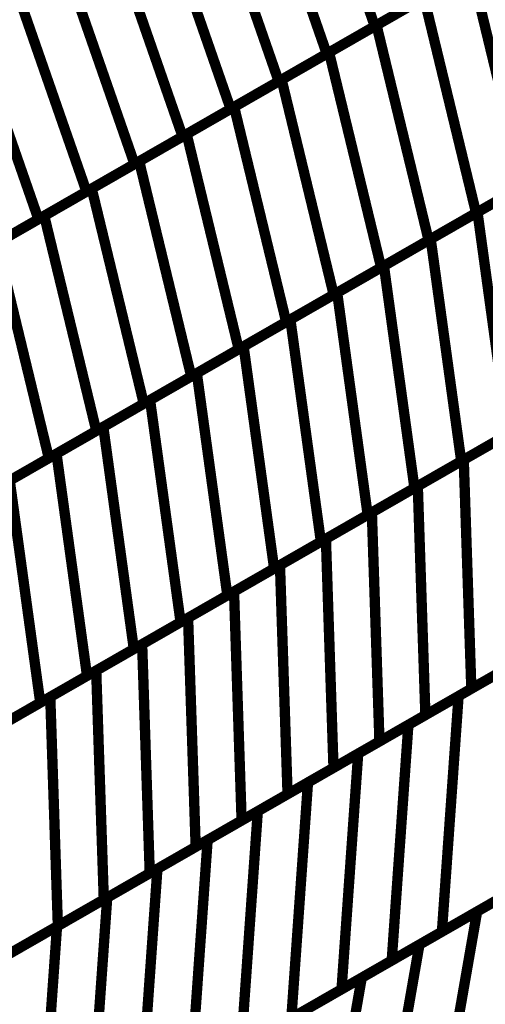
# Model space of a CAD drawing. Extents: x -3.35 to 2.83, y -4.37 to 5.25.
# Drawn here: x 1.98 to 2.12, y 0.07 to 0.35 of the extents above; entities that cross this region are included whole.
import ezdxf

# ---------------------------------------------------------------- set-up
doc = ezdxf.new("R2010")
doc.units = 0
doc.header["$MEASUREMENT"] = 0

msp = doc.modelspace()

# ---------------------------------------------------------------- linework, layer by layer
at = {"color": 0}
for points in [[(2.062331, 0.412173, 0.003, 0.003, 0), (2.083283, 0.35198, 0.003, 0.003, 0)], [(2.083283, 0.35198, 0.003, 0.003, 0), (2.062331, 0.412173, 0.003, 0.003, 0)], [(2.062331, 0.412173, 0.003, 0.003, 0), (2.083283, 0.35198, 0.003, 0.003, 0)], [(2.083283, 0.35198, 0.003, 0.003, 0), (2.062331, 0.412173, 0.003, 0.003, 0)], [(2.048398, 0.404189, 0.003, 0.003, 0), (2.069354, 0.343992, 0.003, 0.003, 0)], [(2.069354, 0.343992, 0.003, 0.003, 0), (2.048398, 0.404189, 0.003, 0.003, 0)], [(2.048398, 0.404189, 0.003, 0.003, 0), (2.069354, 0.343992, 0.003, 0.003, 0)], [(2.069354, 0.343992, 0.003, 0.003, 0), (2.048398, 0.404189, 0.003, 0.003, 0)], [(2.034465, 0.396201, 0.003, 0.003, 0), (2.055417, 0.336004, 0.003, 0.003, 0)], [(2.055417, 0.336004, 0.003, 0.003, 0), (2.034465, 0.396201, 0.003, 0.003, 0)], [(2.034465, 0.396201, 0.003, 0.003, 0), (2.055417, 0.336004, 0.003, 0.003, 0)], [(2.055417, 0.336004, 0.003, 0.003, 0), (2.034465, 0.396201, 0.003, 0.003, 0)], [(2.020531, 0.388213, 0.003, 0.003, 0), (2.041484, 0.32802, 0.003, 0.003, 0)], [(2.041484, 0.32802, 0.003, 0.003, 0), (2.020531, 0.388213, 0.003, 0.003, 0)], [(2.020531, 0.388213, 0.003, 0.003, 0), (2.041484, 0.32802, 0.003, 0.003, 0)], [(2.041484, 0.32802, 0.003, 0.003, 0), (2.020531, 0.388213, 0.003, 0.003, 0)], [(2.006598, 0.380224, 0.003, 0.003, 0), (2.027555, 0.320031, 0.003, 0.003, 0)], [(2.027555, 0.320031, 0.003, 0.003, 0), (2.006598, 0.380224, 0.003, 0.003, 0)], [(2.006598, 0.380224, 0.003, 0.003, 0), (2.027555, 0.320031, 0.003, 0.003, 0)], [(2.027555, 0.320031, 0.003, 0.003, 0), (2.006598, 0.380224, 0.003, 0.003, 0)], [(1.992665, 0.372236, 0.003, 0.003, 0), (2.013618, 0.312043, 0.003, 0.003, 0)], [(2.013618, 0.312043, 0.003, 0.003, 0), (1.992665, 0.372236, 0.003, 0.003, 0)], [(1.992665, 0.372236, 0.003, 0.003, 0), (2.013618, 0.312043, 0.003, 0.003, 0)], [(2.013618, 0.312043, 0.003, 0.003, 0), (1.992665, 0.372236, 0.003, 0.003, 0)], [(2.111154, 0.367957, 0.003, 0.003, 0), (2.083283, 0.35198, 0.003, 0.003, 0)], [(2.111154, 0.367957, 0.003, 0.003, 0), (2.083283, 0.35198, 0.003, 0.003, 0)], [(2.083791, 0.352272, 0.003, 0.003, 0), (2.111323, 0.368051, 0.003, 0.003, 0)], [(2.083791, 0.352272, 0.003, 0.003, 0), (2.111323, 0.368051, 0.003, 0.003, 0)], [(2.111323, 0.368051, 0.003, 0.003, 0), (2.126417, 0.305748, 0.003, 0.003, 0)], [(2.126417, 0.305748, 0.003, 0.003, 0), (2.111323, 0.368051, 0.003, 0.003, 0)], [(2.111323, 0.368051, 0.003, 0.003, 0), (2.126417, 0.305748, 0.003, 0.003, 0)], [(2.126417, 0.305748, 0.003, 0.003, 0), (2.111323, 0.368051, 0.003, 0.003, 0)], [(1.978732, 0.364252, 0.003, 0.003, 0), (1.999689, 0.304059, 0.003, 0.003, 0)], [(1.999689, 0.304059, 0.003, 0.003, 0), (1.978732, 0.364252, 0.003, 0.003, 0)], [(1.978732, 0.364252, 0.003, 0.003, 0), (1.999689, 0.304059, 0.003, 0.003, 0)], [(1.999689, 0.304059, 0.003, 0.003, 0), (1.978732, 0.364252, 0.003, 0.003, 0)], [(2.097217, 0.359965, 0.003, 0.003, 0), (2.069354, 0.343992, 0.003, 0.003, 0)], [(2.097217, 0.359965, 0.003, 0.003, 0), (2.069354, 0.343992, 0.003, 0.003, 0)], [(2.070028, 0.344382, 0.003, 0.003, 0), (2.097559, 0.360161, 0.003, 0.003, 0)], [(2.070028, 0.344382, 0.003, 0.003, 0), (2.097559, 0.360161, 0.003, 0.003, 0)], [(2.097559, 0.360161, 0.003, 0.003, 0), (2.11265, 0.297858, 0.003, 0.003, 0)], [(2.11265, 0.297858, 0.003, 0.003, 0), (2.097559, 0.360161, 0.003, 0.003, 0)], [(2.097559, 0.360161, 0.003, 0.003, 0), (2.11265, 0.297858, 0.003, 0.003, 0)], [(2.11265, 0.297858, 0.003, 0.003, 0), (2.097559, 0.360161, 0.003, 0.003, 0)], [(1.964799, 0.356264, 0.003, 0.003, 0), (1.985756, 0.296071, 0.003, 0.003, 0)], [(1.985756, 0.296071, 0.003, 0.003, 0), (1.964799, 0.356264, 0.003, 0.003, 0)], [(1.964799, 0.356264, 0.003, 0.003, 0), (1.985756, 0.296071, 0.003, 0.003, 0)], [(1.985756, 0.296071, 0.003, 0.003, 0), (1.964799, 0.356264, 0.003, 0.003, 0)], [(2.056264, 0.336488, 0.003, 0.003, 0), (2.083791, 0.352272, 0.003, 0.003, 0)], [(2.056264, 0.336488, 0.003, 0.003, 0), (2.083791, 0.352272, 0.003, 0.003, 0)], [(2.083791, 0.352272, 0.003, 0.003, 0), (2.098886, 0.289969, 0.003, 0.003, 0)], [(2.098886, 0.289969, 0.003, 0.003, 0), (2.083791, 0.352272, 0.003, 0.003, 0)], [(2.083791, 0.352272, 0.003, 0.003, 0), (2.098886, 0.289969, 0.003, 0.003, 0)], [(2.098886, 0.289969, 0.003, 0.003, 0), (2.083791, 0.352272, 0.003, 0.003, 0)], [(2.083283, 0.35198, 0.003, 0.003, 0), (2.055417, 0.336004, 0.003, 0.003, 0)], [(2.083283, 0.35198, 0.003, 0.003, 0), (2.055417, 0.336004, 0.003, 0.003, 0)], [(2.069354, 0.343992, 0.003, 0.003, 0), (2.041484, 0.32802, 0.003, 0.003, 0)], [(2.069354, 0.343992, 0.003, 0.003, 0), (2.041484, 0.32802, 0.003, 0.003, 0)], [(2.0425, 0.328598, 0.003, 0.003, 0), (2.070028, 0.344382, 0.003, 0.003, 0)], [(2.0425, 0.328598, 0.003, 0.003, 0), (2.070028, 0.344382, 0.003, 0.003, 0)], [(2.070028, 0.344382, 0.003, 0.003, 0), (2.085122, 0.282079, 0.003, 0.003, 0)], [(2.085122, 0.282079, 0.003, 0.003, 0), (2.070028, 0.344382, 0.003, 0.003, 0)], [(2.070028, 0.344382, 0.003, 0.003, 0), (2.085122, 0.282079, 0.003, 0.003, 0)], [(2.085122, 0.282079, 0.003, 0.003, 0), (2.070028, 0.344382, 0.003, 0.003, 0)], [(2.055417, 0.336004, 0.003, 0.003, 0), (2.027555, 0.320031, 0.003, 0.003, 0)], [(2.055417, 0.336004, 0.003, 0.003, 0), (2.027555, 0.320031, 0.003, 0.003, 0)], [(2.028736, 0.320709, 0.003, 0.003, 0), (2.056264, 0.336488, 0.003, 0.003, 0)], [(2.028736, 0.320709, 0.003, 0.003, 0), (2.056264, 0.336488, 0.003, 0.003, 0)], [(2.056264, 0.336488, 0.003, 0.003, 0), (2.071358, 0.274185, 0.003, 0.003, 0)], [(2.071358, 0.274185, 0.003, 0.003, 0), (2.056264, 0.336488, 0.003, 0.003, 0)], [(2.056264, 0.336488, 0.003, 0.003, 0), (2.071358, 0.274185, 0.003, 0.003, 0)], [(2.071358, 0.274185, 0.003, 0.003, 0), (2.056264, 0.336488, 0.003, 0.003, 0)], [(2.041484, 0.32802, 0.003, 0.003, 0), (2.013618, 0.312043, 0.003, 0.003, 0)], [(2.041484, 0.32802, 0.003, 0.003, 0), (2.013618, 0.312043, 0.003, 0.003, 0)], [(2.014969, 0.312819, 0.003, 0.003, 0), (2.0425, 0.328598, 0.003, 0.003, 0)], [(2.014969, 0.312819, 0.003, 0.003, 0), (2.0425, 0.328598, 0.003, 0.003, 0)], [(2.0425, 0.328598, 0.003, 0.003, 0), (2.057594, 0.266295, 0.003, 0.003, 0)], [(2.057594, 0.266295, 0.003, 0.003, 0), (2.0425, 0.328598, 0.003, 0.003, 0)], [(2.0425, 0.328598, 0.003, 0.003, 0), (2.057594, 0.266295, 0.003, 0.003, 0)], [(2.057594, 0.266295, 0.003, 0.003, 0), (2.0425, 0.328598, 0.003, 0.003, 0)], [(2.027555, 0.320031, 0.003, 0.003, 0), (1.999689, 0.304059, 0.003, 0.003, 0)], [(2.027555, 0.320031, 0.003, 0.003, 0), (1.999689, 0.304059, 0.003, 0.003, 0)], [(2.001205, 0.304929, 0.003, 0.003, 0), (2.028736, 0.320709, 0.003, 0.003, 0)], [(2.001205, 0.304929, 0.003, 0.003, 0), (2.028736, 0.320709, 0.003, 0.003, 0)], [(2.028736, 0.320709, 0.003, 0.003, 0), (2.043827, 0.258406, 0.003, 0.003, 0)], [(2.043827, 0.258406, 0.003, 0.003, 0), (2.028736, 0.320709, 0.003, 0.003, 0)], [(2.028736, 0.320709, 0.003, 0.003, 0), (2.043827, 0.258406, 0.003, 0.003, 0)], [(2.043827, 0.258406, 0.003, 0.003, 0), (2.028736, 0.320709, 0.003, 0.003, 0)], [(1.987441, 0.297035, 0.003, 0.003, 0), (2.014969, 0.312819, 0.003, 0.003, 0)], [(1.987441, 0.297035, 0.003, 0.003, 0), (2.014969, 0.312819, 0.003, 0.003, 0)], [(2.014969, 0.312819, 0.003, 0.003, 0), (2.030063, 0.250516, 0.003, 0.003, 0)], [(2.030063, 0.250516, 0.003, 0.003, 0), (2.014969, 0.312819, 0.003, 0.003, 0)], [(2.014969, 0.312819, 0.003, 0.003, 0), (2.030063, 0.250516, 0.003, 0.003, 0)], [(2.030063, 0.250516, 0.003, 0.003, 0), (2.014969, 0.312819, 0.003, 0.003, 0)], [(2.140181, 0.313638, 0.003, 0.003, 0), (2.11265, 0.297858, 0.003, 0.003, 0)], [(2.140181, 0.313638, 0.003, 0.003, 0), (2.11265, 0.297858, 0.003, 0.003, 0)], [(2.113055, 0.298091, 0.003, 0.003, 0), (2.140181, 0.313638, 0.003, 0.003, 0)], [(2.113055, 0.298091, 0.003, 0.003, 0), (2.140181, 0.313638, 0.003, 0.003, 0)], [(2.013618, 0.312043, 0.003, 0.003, 0), (1.985756, 0.296071, 0.003, 0.003, 0)], [(2.013618, 0.312043, 0.003, 0.003, 0), (1.985756, 0.296071, 0.003, 0.003, 0)], [(1.999689, 0.304059, 0.003, 0.003, 0), (1.971819, 0.288083, 0.003, 0.003, 0)], [(1.999689, 0.304059, 0.003, 0.003, 0), (1.971819, 0.288083, 0.003, 0.003, 0)], [(1.973677, 0.289146, 0.003, 0.003, 0), (2.001205, 0.304929, 0.003, 0.003, 0)], [(1.973677, 0.289146, 0.003, 0.003, 0), (2.001205, 0.304929, 0.003, 0.003, 0)], [(2.001205, 0.304929, 0.003, 0.003, 0), (2.016299, 0.242626, 0.003, 0.003, 0)], [(2.016299, 0.242626, 0.003, 0.003, 0), (2.001205, 0.304929, 0.003, 0.003, 0)], [(2.001205, 0.304929, 0.003, 0.003, 0), (2.016299, 0.242626, 0.003, 0.003, 0)], [(2.016299, 0.242626, 0.003, 0.003, 0), (2.001205, 0.304929, 0.003, 0.003, 0)], [(2.126417, 0.305748, 0.003, 0.003, 0), (2.098886, 0.289969, 0.003, 0.003, 0)], [(2.126417, 0.305748, 0.003, 0.003, 0), (2.098886, 0.289969, 0.003, 0.003, 0)], [(2.099492, 0.290315, 0.003, 0.003, 0), (2.126618, 0.305862, 0.003, 0.003, 0)], [(2.099492, 0.290315, 0.003, 0.003, 0), (2.126618, 0.305862, 0.003, 0.003, 0)], [(2.085929, 0.282539, 0.003, 0.003, 0), (2.113055, 0.298091, 0.003, 0.003, 0)], [(2.085929, 0.282539, 0.003, 0.003, 0), (2.113055, 0.298091, 0.003, 0.003, 0)], [(2.113055, 0.298091, 0.003, 0.003, 0), (2.121906, 0.233728, 0.003, 0.003, 0)], [(2.121906, 0.233728, 0.003, 0.003, 0), (2.113055, 0.298091, 0.003, 0.003, 0)], [(2.113055, 0.298091, 0.003, 0.003, 0), (2.121906, 0.233728, 0.003, 0.003, 0)], [(2.121906, 0.233728, 0.003, 0.003, 0), (2.113055, 0.298091, 0.003, 0.003, 0)], [(1.985756, 0.296071, 0.003, 0.003, 0), (1.95789, 0.280094, 0.003, 0.003, 0)], [(1.985756, 0.296071, 0.003, 0.003, 0), (1.95789, 0.280094, 0.003, 0.003, 0)], [(1.959913, 0.281256, 0.003, 0.003, 0), (1.987441, 0.297035, 0.003, 0.003, 0)], [(1.959913, 0.281256, 0.003, 0.003, 0), (1.987441, 0.297035, 0.003, 0.003, 0)], [(1.987441, 0.297035, 0.003, 0.003, 0), (2.002535, 0.234732, 0.003, 0.003, 0)], [(2.002535, 0.234732, 0.003, 0.003, 0), (1.987441, 0.297035, 0.003, 0.003, 0)], [(1.987441, 0.297035, 0.003, 0.003, 0), (2.002535, 0.234732, 0.003, 0.003, 0)], [(2.002535, 0.234732, 0.003, 0.003, 0), (1.987441, 0.297035, 0.003, 0.003, 0)], [(2.11265, 0.297858, 0.003, 0.003, 0), (2.085122, 0.282079, 0.003, 0.003, 0)], [(2.11265, 0.297858, 0.003, 0.003, 0), (2.085122, 0.282079, 0.003, 0.003, 0)], [(2.098886, 0.289969, 0.003, 0.003, 0), (2.071358, 0.274185, 0.003, 0.003, 0)], [(2.098886, 0.289969, 0.003, 0.003, 0), (2.071358, 0.274185, 0.003, 0.003, 0)], [(2.07237, 0.274768, 0.003, 0.003, 0), (2.099492, 0.290315, 0.003, 0.003, 0)], [(2.07237, 0.274768, 0.003, 0.003, 0), (2.099492, 0.290315, 0.003, 0.003, 0)], [(2.099492, 0.290315, 0.003, 0.003, 0), (2.108343, 0.225953, 0.003, 0.003, 0)], [(2.108343, 0.225953, 0.003, 0.003, 0), (2.099492, 0.290315, 0.003, 0.003, 0)], [(2.099492, 0.290315, 0.003, 0.003, 0), (2.108343, 0.225953, 0.003, 0.003, 0)], [(2.108343, 0.225953, 0.003, 0.003, 0), (2.099492, 0.290315, 0.003, 0.003, 0)], [(1.973677, 0.289146, 0.003, 0.003, 0), (1.988772, 0.226843, 0.003, 0.003, 0)], [(1.988772, 0.226843, 0.003, 0.003, 0), (1.973677, 0.289146, 0.003, 0.003, 0)], [(1.973677, 0.289146, 0.003, 0.003, 0), (1.988772, 0.226843, 0.003, 0.003, 0)], [(1.988772, 0.226843, 0.003, 0.003, 0), (1.973677, 0.289146, 0.003, 0.003, 0)], [(2.085122, 0.282079, 0.003, 0.003, 0), (2.057594, 0.266295, 0.003, 0.003, 0)], [(2.085122, 0.282079, 0.003, 0.003, 0), (2.057594, 0.266295, 0.003, 0.003, 0)], [(2.058803, 0.266992, 0.003, 0.003, 0), (2.085929, 0.282539, 0.003, 0.003, 0)], [(2.058803, 0.266992, 0.003, 0.003, 0), (2.085929, 0.282539, 0.003, 0.003, 0)], [(2.085929, 0.282539, 0.003, 0.003, 0), (2.09478, 0.218177, 0.003, 0.003, 0)], [(2.09478, 0.218177, 0.003, 0.003, 0), (2.085929, 0.282539, 0.003, 0.003, 0)], [(2.085929, 0.282539, 0.003, 0.003, 0), (2.09478, 0.218177, 0.003, 0.003, 0)], [(2.09478, 0.218177, 0.003, 0.003, 0), (2.085929, 0.282539, 0.003, 0.003, 0)], [(2.071358, 0.274185, 0.003, 0.003, 0), (2.043827, 0.258406, 0.003, 0.003, 0)], [(2.071358, 0.274185, 0.003, 0.003, 0), (2.043827, 0.258406, 0.003, 0.003, 0)], [(2.045244, 0.259217, 0.003, 0.003, 0), (2.07237, 0.274768, 0.003, 0.003, 0)], [(2.045244, 0.259217, 0.003, 0.003, 0), (2.07237, 0.274768, 0.003, 0.003, 0)], [(2.07237, 0.274768, 0.003, 0.003, 0), (2.08122, 0.210406, 0.003, 0.003, 0)], [(2.08122, 0.210406, 0.003, 0.003, 0), (2.07237, 0.274768, 0.003, 0.003, 0)], [(2.07237, 0.274768, 0.003, 0.003, 0), (2.08122, 0.210406, 0.003, 0.003, 0)], [(2.08122, 0.210406, 0.003, 0.003, 0), (2.07237, 0.274768, 0.003, 0.003, 0)], [(2.031681, 0.251441, 0.003, 0.003, 0), (2.058803, 0.266992, 0.003, 0.003, 0)], [(2.031681, 0.251441, 0.003, 0.003, 0), (2.058803, 0.266992, 0.003, 0.003, 0)], [(2.058803, 0.266992, 0.003, 0.003, 0), (2.067654, 0.20263, 0.003, 0.003, 0)], [(2.067654, 0.20263, 0.003, 0.003, 0), (2.058803, 0.266992, 0.003, 0.003, 0)], [(2.058803, 0.266992, 0.003, 0.003, 0), (2.067654, 0.20263, 0.003, 0.003, 0)], [(2.067654, 0.20263, 0.003, 0.003, 0), (2.058803, 0.266992, 0.003, 0.003, 0)], [(2.057594, 0.266295, 0.003, 0.003, 0), (2.030063, 0.250516, 0.003, 0.003, 0)], [(2.057594, 0.266295, 0.003, 0.003, 0), (2.030063, 0.250516, 0.003, 0.003, 0)], [(2.043827, 0.258406, 0.003, 0.003, 0), (2.016299, 0.242626, 0.003, 0.003, 0)], [(2.043827, 0.258406, 0.003, 0.003, 0), (2.016299, 0.242626, 0.003, 0.003, 0)], [(2.018118, 0.243665, 0.003, 0.003, 0), (2.045244, 0.259217, 0.003, 0.003, 0)], [(2.018118, 0.243665, 0.003, 0.003, 0), (2.045244, 0.259217, 0.003, 0.003, 0)], [(2.045244, 0.259217, 0.003, 0.003, 0), (2.054094, 0.194854, 0.003, 0.003, 0)], [(2.054094, 0.194854, 0.003, 0.003, 0), (2.045244, 0.259217, 0.003, 0.003, 0)], [(2.045244, 0.259217, 0.003, 0.003, 0), (2.054094, 0.194854, 0.003, 0.003, 0)], [(2.054094, 0.194854, 0.003, 0.003, 0), (2.045244, 0.259217, 0.003, 0.003, 0)], [(2.030063, 0.250516, 0.003, 0.003, 0), (2.002535, 0.234732, 0.003, 0.003, 0)], [(2.030063, 0.250516, 0.003, 0.003, 0), (2.002535, 0.234732, 0.003, 0.003, 0)], [(2.004559, 0.235894, 0.003, 0.003, 0), (2.031681, 0.251441, 0.003, 0.003, 0)], [(2.004559, 0.235894, 0.003, 0.003, 0), (2.031681, 0.251441, 0.003, 0.003, 0)], [(2.031681, 0.251441, 0.003, 0.003, 0), (2.040531, 0.187079, 0.003, 0.003, 0)], [(2.040531, 0.187079, 0.003, 0.003, 0), (2.031681, 0.251441, 0.003, 0.003, 0)], [(2.031681, 0.251441, 0.003, 0.003, 0), (2.040531, 0.187079, 0.003, 0.003, 0)], [(2.040531, 0.187079, 0.003, 0.003, 0), (2.031681, 0.251441, 0.003, 0.003, 0)], [(2.016299, 0.242626, 0.003, 0.003, 0), (1.988772, 0.226843, 0.003, 0.003, 0)], [(2.016299, 0.242626, 0.003, 0.003, 0), (1.988772, 0.226843, 0.003, 0.003, 0)], [(1.990992, 0.228118, 0.003, 0.003, 0), (2.018118, 0.243665, 0.003, 0.003, 0)], [(1.990992, 0.228118, 0.003, 0.003, 0), (2.018118, 0.243665, 0.003, 0.003, 0)], [(2.018118, 0.243665, 0.003, 0.003, 0), (2.026969, 0.179303, 0.003, 0.003, 0)], [(2.026969, 0.179303, 0.003, 0.003, 0), (2.018118, 0.243665, 0.003, 0.003, 0)], [(2.018118, 0.243665, 0.003, 0.003, 0), (2.026969, 0.179303, 0.003, 0.003, 0)], [(2.026969, 0.179303, 0.003, 0.003, 0), (2.018118, 0.243665, 0.003, 0.003, 0)], [(2.135469, 0.2415, 0.003, 0.003, 0), (2.108343, 0.225953, 0.003, 0.003, 0)], [(2.135469, 0.2415, 0.003, 0.003, 0), (2.108343, 0.225953, 0.003, 0.003, 0)], [(2.109071, 0.22637, 0.003, 0.003, 0), (2.135713, 0.241642, 0.003, 0.003, 0)], [(2.109071, 0.22637, 0.003, 0.003, 0), (2.135713, 0.241642, 0.003, 0.003, 0)], [(1.977433, 0.220343, 0.003, 0.003, 0), (2.004559, 0.235894, 0.003, 0.003, 0)], [(1.977433, 0.220343, 0.003, 0.003, 0), (2.004559, 0.235894, 0.003, 0.003, 0)], [(2.004559, 0.235894, 0.003, 0.003, 0), (2.013409, 0.171531, 0.003, 0.003, 0)], [(2.013409, 0.171531, 0.003, 0.003, 0), (2.004559, 0.235894, 0.003, 0.003, 0)], [(2.004559, 0.235894, 0.003, 0.003, 0), (2.013409, 0.171531, 0.003, 0.003, 0)], [(2.013409, 0.171531, 0.003, 0.003, 0), (2.004559, 0.235894, 0.003, 0.003, 0)], [(2.002535, 0.234732, 0.003, 0.003, 0), (1.975004, 0.218953, 0.003, 0.003, 0)], [(2.002535, 0.234732, 0.003, 0.003, 0), (1.975004, 0.218953, 0.003, 0.003, 0)], [(2.121906, 0.233728, 0.003, 0.003, 0), (2.09478, 0.218177, 0.003, 0.003, 0)], [(2.121906, 0.233728, 0.003, 0.003, 0), (2.09478, 0.218177, 0.003, 0.003, 0)], [(2.095748, 0.218732, 0.003, 0.003, 0), (2.12239, 0.234004, 0.003, 0.003, 0)], [(2.095748, 0.218732, 0.003, 0.003, 0), (2.12239, 0.234004, 0.003, 0.003, 0)], [(1.988772, 0.226843, 0.003, 0.003, 0), (1.96124, 0.211063, 0.003, 0.003, 0)], [(1.988772, 0.226843, 0.003, 0.003, 0), (1.96124, 0.211063, 0.003, 0.003, 0)], [(1.963866, 0.212567, 0.003, 0.003, 0), (1.990992, 0.228118, 0.003, 0.003, 0)], [(1.963866, 0.212567, 0.003, 0.003, 0), (1.990992, 0.228118, 0.003, 0.003, 0)], [(1.990992, 0.228118, 0.003, 0.003, 0), (1.999843, 0.163756, 0.003, 0.003, 0)], [(1.999843, 0.163756, 0.003, 0.003, 0), (1.990992, 0.228118, 0.003, 0.003, 0)], [(1.990992, 0.228118, 0.003, 0.003, 0), (1.999843, 0.163756, 0.003, 0.003, 0)], [(1.999843, 0.163756, 0.003, 0.003, 0), (1.990992, 0.228118, 0.003, 0.003, 0)], [(2.108343, 0.225953, 0.003, 0.003, 0), (2.08122, 0.210406, 0.003, 0.003, 0)], [(2.108343, 0.225953, 0.003, 0.003, 0), (2.08122, 0.210406, 0.003, 0.003, 0)], [(2.082429, 0.211098, 0.003, 0.003, 0), (2.109071, 0.22637, 0.003, 0.003, 0)], [(2.082429, 0.211098, 0.003, 0.003, 0), (2.109071, 0.22637, 0.003, 0.003, 0)], [(2.109071, 0.22637, 0.003, 0.003, 0), (2.111272, 0.160024, 0.003, 0.003, 0)], [(2.111272, 0.160024, 0.003, 0.003, 0), (2.109071, 0.22637, 0.003, 0.003, 0)], [(2.109071, 0.22637, 0.003, 0.003, 0), (2.111272, 0.160024, 0.003, 0.003, 0)], [(2.111272, 0.160024, 0.003, 0.003, 0), (2.109071, 0.22637, 0.003, 0.003, 0)], [(1.977433, 0.220343, 0.003, 0.003, 0), (1.986283, 0.15598, 0.003, 0.003, 0)], [(1.986283, 0.15598, 0.003, 0.003, 0), (1.977433, 0.220343, 0.003, 0.003, 0)], [(1.977433, 0.220343, 0.003, 0.003, 0), (1.986283, 0.15598, 0.003, 0.003, 0)], [(1.986283, 0.15598, 0.003, 0.003, 0), (1.977433, 0.220343, 0.003, 0.003, 0)], [(2.09478, 0.218177, 0.003, 0.003, 0), (2.067654, 0.20263, 0.003, 0.003, 0)], [(2.09478, 0.218177, 0.003, 0.003, 0), (2.067654, 0.20263, 0.003, 0.003, 0)], [(2.069106, 0.203461, 0.003, 0.003, 0), (2.095748, 0.218732, 0.003, 0.003, 0)], [(2.069106, 0.203461, 0.003, 0.003, 0), (2.095748, 0.218732, 0.003, 0.003, 0)], [(2.095748, 0.218732, 0.003, 0.003, 0), (2.097949, 0.152386, 0.003, 0.003, 0)], [(2.097949, 0.152386, 0.003, 0.003, 0), (2.095748, 0.218732, 0.003, 0.003, 0)], [(2.095748, 0.218732, 0.003, 0.003, 0), (2.097949, 0.152386, 0.003, 0.003, 0)], [(2.097949, 0.152386, 0.003, 0.003, 0), (2.095748, 0.218732, 0.003, 0.003, 0)], [(2.08122, 0.210406, 0.003, 0.003, 0), (2.054094, 0.194854, 0.003, 0.003, 0)], [(2.08122, 0.210406, 0.003, 0.003, 0), (2.054094, 0.194854, 0.003, 0.003, 0)], [(2.055787, 0.195823, 0.003, 0.003, 0), (2.082429, 0.211098, 0.003, 0.003, 0)], [(2.055787, 0.195823, 0.003, 0.003, 0), (2.082429, 0.211098, 0.003, 0.003, 0)], [(2.082429, 0.211098, 0.003, 0.003, 0), (2.08463, 0.144752, 0.003, 0.003, 0)], [(2.08463, 0.144752, 0.003, 0.003, 0), (2.082429, 0.211098, 0.003, 0.003, 0)], [(2.082429, 0.211098, 0.003, 0.003, 0), (2.08463, 0.144752, 0.003, 0.003, 0)], [(2.08463, 0.144752, 0.003, 0.003, 0), (2.082429, 0.211098, 0.003, 0.003, 0)], [(2.067654, 0.20263, 0.003, 0.003, 0), (2.040531, 0.187079, 0.003, 0.003, 0)], [(2.067654, 0.20263, 0.003, 0.003, 0), (2.040531, 0.187079, 0.003, 0.003, 0)], [(2.042465, 0.188189, 0.003, 0.003, 0), (2.069106, 0.203461, 0.003, 0.003, 0)], [(2.042465, 0.188189, 0.003, 0.003, 0), (2.069106, 0.203461, 0.003, 0.003, 0)], [(2.069106, 0.203461, 0.003, 0.003, 0), (2.071307, 0.137114, 0.003, 0.003, 0)], [(2.071307, 0.137114, 0.003, 0.003, 0), (2.069106, 0.203461, 0.003, 0.003, 0)], [(2.069106, 0.203461, 0.003, 0.003, 0), (2.071307, 0.137114, 0.003, 0.003, 0)], [(2.071307, 0.137114, 0.003, 0.003, 0), (2.069106, 0.203461, 0.003, 0.003, 0)], [(2.029146, 0.180551, 0.003, 0.003, 0), (2.055787, 0.195823, 0.003, 0.003, 0)], [(2.029146, 0.180551, 0.003, 0.003, 0), (2.055787, 0.195823, 0.003, 0.003, 0)], [(2.055787, 0.195823, 0.003, 0.003, 0), (2.057988, 0.129476, 0.003, 0.003, 0)], [(2.057988, 0.129476, 0.003, 0.003, 0), (2.055787, 0.195823, 0.003, 0.003, 0)], [(2.055787, 0.195823, 0.003, 0.003, 0), (2.057988, 0.129476, 0.003, 0.003, 0)], [(2.057988, 0.129476, 0.003, 0.003, 0), (2.055787, 0.195823, 0.003, 0.003, 0)], [(2.054094, 0.194854, 0.003, 0.003, 0), (2.026969, 0.179303, 0.003, 0.003, 0)], [(2.054094, 0.194854, 0.003, 0.003, 0), (2.026969, 0.179303, 0.003, 0.003, 0)], [(2.040531, 0.187079, 0.003, 0.003, 0), (2.013409, 0.171531, 0.003, 0.003, 0)], [(2.040531, 0.187079, 0.003, 0.003, 0), (2.013409, 0.171531, 0.003, 0.003, 0)], [(2.015827, 0.172917, 0.003, 0.003, 0), (2.042465, 0.188189, 0.003, 0.003, 0)], [(2.015827, 0.172917, 0.003, 0.003, 0), (2.042465, 0.188189, 0.003, 0.003, 0)], [(2.042465, 0.188189, 0.003, 0.003, 0), (2.044665, 0.121843, 0.003, 0.003, 0)], [(2.044665, 0.121843, 0.003, 0.003, 0), (2.042465, 0.188189, 0.003, 0.003, 0)], [(2.042465, 0.188189, 0.003, 0.003, 0), (2.044665, 0.121843, 0.003, 0.003, 0)], [(2.044665, 0.121843, 0.003, 0.003, 0), (2.042465, 0.188189, 0.003, 0.003, 0)], [(2.026969, 0.179303, 0.003, 0.003, 0), (1.999843, 0.163756, 0.003, 0.003, 0)], [(2.026969, 0.179303, 0.003, 0.003, 0), (1.999843, 0.163756, 0.003, 0.003, 0)], [(2.002504, 0.16528, 0.003, 0.003, 0), (2.029146, 0.180551, 0.003, 0.003, 0)], [(2.002504, 0.16528, 0.003, 0.003, 0), (2.029146, 0.180551, 0.003, 0.003, 0)], [(2.029146, 0.180551, 0.003, 0.003, 0), (2.031346, 0.114205, 0.003, 0.003, 0)], [(2.031346, 0.114205, 0.003, 0.003, 0), (2.029146, 0.180551, 0.003, 0.003, 0)], [(2.029146, 0.180551, 0.003, 0.003, 0), (2.031346, 0.114205, 0.003, 0.003, 0)], [(2.031346, 0.114205, 0.003, 0.003, 0), (2.029146, 0.180551, 0.003, 0.003, 0)], [(1.989185, 0.157646, 0.003, 0.003, 0), (2.015827, 0.172917, 0.003, 0.003, 0)], [(1.989185, 0.157646, 0.003, 0.003, 0), (2.015827, 0.172917, 0.003, 0.003, 0)], [(2.015827, 0.172917, 0.003, 0.003, 0), (2.018028, 0.106571, 0.003, 0.003, 0)], [(2.018028, 0.106571, 0.003, 0.003, 0), (2.015827, 0.172917, 0.003, 0.003, 0)], [(2.015827, 0.172917, 0.003, 0.003, 0), (2.018028, 0.106571, 0.003, 0.003, 0)], [(2.018028, 0.106571, 0.003, 0.003, 0), (2.015827, 0.172917, 0.003, 0.003, 0)], [(2.107571, 0.157902, 0.003, 0.003, 0), (2.136677, 0.174587, 0.003, 0.003, 0)], [(2.107571, 0.157902, 0.003, 0.003, 0), (2.136677, 0.174587, 0.003, 0.003, 0)], [(2.137913, 0.175295, 0.003, 0.003, 0), (2.111272, 0.160024, 0.003, 0.003, 0)], [(2.137913, 0.175295, 0.003, 0.003, 0), (2.111272, 0.160024, 0.003, 0.003, 0)], [(2.013409, 0.171531, 0.003, 0.003, 0), (1.986283, 0.15598, 0.003, 0.003, 0)], [(2.013409, 0.171531, 0.003, 0.003, 0), (1.986283, 0.15598, 0.003, 0.003, 0)], [(2.124591, 0.167657, 0.003, 0.003, 0), (2.097949, 0.152386, 0.003, 0.003, 0)], [(2.124591, 0.167657, 0.003, 0.003, 0), (2.097949, 0.152386, 0.003, 0.003, 0)], [(1.975862, 0.150008, 0.003, 0.003, 0), (2.002504, 0.16528, 0.003, 0.003, 0)], [(1.975862, 0.150008, 0.003, 0.003, 0), (2.002504, 0.16528, 0.003, 0.003, 0)], [(2.002504, 0.16528, 0.003, 0.003, 0), (2.004705, 0.098933, 0.003, 0.003, 0)], [(2.004705, 0.098933, 0.003, 0.003, 0), (2.002504, 0.16528, 0.003, 0.003, 0)], [(2.002504, 0.16528, 0.003, 0.003, 0), (2.004705, 0.098933, 0.003, 0.003, 0)], [(2.004705, 0.098933, 0.003, 0.003, 0), (2.002504, 0.16528, 0.003, 0.003, 0)], [(2.093016, 0.149559, 0.003, 0.003, 0), (2.122122, 0.166244, 0.003, 0.003, 0)], [(2.093016, 0.149559, 0.003, 0.003, 0), (2.122122, 0.166244, 0.003, 0.003, 0)], [(1.999843, 0.163756, 0.003, 0.003, 0), (1.972717, 0.148205, 0.003, 0.003, 0)], [(1.999843, 0.163756, 0.003, 0.003, 0), (1.972717, 0.148205, 0.003, 0.003, 0)], [(2.111272, 0.160024, 0.003, 0.003, 0), (2.08463, 0.144752, 0.003, 0.003, 0)], [(2.111272, 0.160024, 0.003, 0.003, 0), (2.08463, 0.144752, 0.003, 0.003, 0)], [(1.986283, 0.15598, 0.003, 0.003, 0), (1.959157, 0.140433, 0.003, 0.003, 0)], [(1.986283, 0.15598, 0.003, 0.003, 0), (1.959157, 0.140433, 0.003, 0.003, 0)], [(1.962543, 0.14237, 0.003, 0.003, 0), (1.989185, 0.157646, 0.003, 0.003, 0)], [(1.962543, 0.14237, 0.003, 0.003, 0), (1.989185, 0.157646, 0.003, 0.003, 0)], [(1.989185, 0.157646, 0.003, 0.003, 0), (1.991386, 0.091299, 0.003, 0.003, 0)], [(1.991386, 0.091299, 0.003, 0.003, 0), (1.989185, 0.157646, 0.003, 0.003, 0)], [(1.989185, 0.157646, 0.003, 0.003, 0), (1.991386, 0.091299, 0.003, 0.003, 0)], [(1.991386, 0.091299, 0.003, 0.003, 0), (1.989185, 0.157646, 0.003, 0.003, 0)], [(2.078465, 0.141217, 0.003, 0.003, 0), (2.107571, 0.157902, 0.003, 0.003, 0)], [(2.078465, 0.141217, 0.003, 0.003, 0), (2.107571, 0.157902, 0.003, 0.003, 0)], [(2.107571, 0.157902, 0.003, 0.003, 0), (2.102744, 0.089618, 0.003, 0.003, 0)], [(2.102744, 0.089618, 0.003, 0.003, 0), (2.107571, 0.157902, 0.003, 0.003, 0)], [(2.107571, 0.157902, 0.003, 0.003, 0), (2.102744, 0.089618, 0.003, 0.003, 0)], [(2.102744, 0.089618, 0.003, 0.003, 0), (2.107571, 0.157902, 0.003, 0.003, 0)], [(2.097949, 0.152386, 0.003, 0.003, 0), (2.071307, 0.137114, 0.003, 0.003, 0)], [(2.097949, 0.152386, 0.003, 0.003, 0), (2.071307, 0.137114, 0.003, 0.003, 0)], [(2.063909, 0.132874, 0.003, 0.003, 0), (2.093016, 0.149559, 0.003, 0.003, 0)], [(2.063909, 0.132874, 0.003, 0.003, 0), (2.093016, 0.149559, 0.003, 0.003, 0)], [(2.093016, 0.149559, 0.003, 0.003, 0), (2.088189, 0.081276, 0.003, 0.003, 0)], [(2.088189, 0.081276, 0.003, 0.003, 0), (2.093016, 0.149559, 0.003, 0.003, 0)], [(2.093016, 0.149559, 0.003, 0.003, 0), (2.088189, 0.081276, 0.003, 0.003, 0)], [(2.088189, 0.081276, 0.003, 0.003, 0), (2.093016, 0.149559, 0.003, 0.003, 0)], [(2.08463, 0.144752, 0.003, 0.003, 0), (2.057988, 0.129476, 0.003, 0.003, 0)], [(2.08463, 0.144752, 0.003, 0.003, 0), (2.057988, 0.129476, 0.003, 0.003, 0)], [(2.049358, 0.124531, 0.003, 0.003, 0), (2.078465, 0.141217, 0.003, 0.003, 0)], [(2.049358, 0.124531, 0.003, 0.003, 0), (2.078465, 0.141217, 0.003, 0.003, 0)], [(2.078465, 0.141217, 0.003, 0.003, 0), (2.073638, 0.072933, 0.003, 0.003, 0)], [(2.073638, 0.072933, 0.003, 0.003, 0), (2.078465, 0.141217, 0.003, 0.003, 0)], [(2.078465, 0.141217, 0.003, 0.003, 0), (2.073638, 0.072933, 0.003, 0.003, 0)], [(2.073638, 0.072933, 0.003, 0.003, 0), (2.078465, 0.141217, 0.003, 0.003, 0)], [(2.071307, 0.137114, 0.003, 0.003, 0), (2.044665, 0.121843, 0.003, 0.003, 0)], [(2.071307, 0.137114, 0.003, 0.003, 0), (2.044665, 0.121843, 0.003, 0.003, 0)], [(2.034807, 0.116189, 0.003, 0.003, 0), (2.063909, 0.132874, 0.003, 0.003, 0)], [(2.034807, 0.116189, 0.003, 0.003, 0), (2.063909, 0.132874, 0.003, 0.003, 0)], [(2.063909, 0.132874, 0.003, 0.003, 0), (2.059087, 0.064591, 0.003, 0.003, 0)], [(2.059087, 0.064591, 0.003, 0.003, 0), (2.063909, 0.132874, 0.003, 0.003, 0)], [(2.063909, 0.132874, 0.003, 0.003, 0), (2.059087, 0.064591, 0.003, 0.003, 0)], [(2.059087, 0.064591, 0.003, 0.003, 0), (2.063909, 0.132874, 0.003, 0.003, 0)], [(2.057988, 0.129476, 0.003, 0.003, 0), (2.031346, 0.114205, 0.003, 0.003, 0)], [(2.057988, 0.129476, 0.003, 0.003, 0), (2.031346, 0.114205, 0.003, 0.003, 0)], [(2.020248, 0.107843, 0.003, 0.003, 0), (2.049358, 0.124531, 0.003, 0.003, 0)], [(2.020248, 0.107843, 0.003, 0.003, 0), (2.049358, 0.124531, 0.003, 0.003, 0)], [(2.049358, 0.124531, 0.003, 0.003, 0), (2.044531, 0.056248, 0.003, 0.003, 0)], [(2.044531, 0.056248, 0.003, 0.003, 0), (2.049358, 0.124531, 0.003, 0.003, 0)], [(2.049358, 0.124531, 0.003, 0.003, 0), (2.044531, 0.056248, 0.003, 0.003, 0)], [(2.044531, 0.056248, 0.003, 0.003, 0), (2.049358, 0.124531, 0.003, 0.003, 0)], [(2.044665, 0.121843, 0.003, 0.003, 0), (2.018028, 0.106571, 0.003, 0.003, 0)], [(2.044665, 0.121843, 0.003, 0.003, 0), (2.018028, 0.106571, 0.003, 0.003, 0)], [(2.005697, 0.0995, 0.003, 0.003, 0), (2.034807, 0.116189, 0.003, 0.003, 0)], [(2.005697, 0.0995, 0.003, 0.003, 0), (2.034807, 0.116189, 0.003, 0.003, 0)], [(2.034807, 0.116189, 0.003, 0.003, 0), (2.02998, 0.047906, 0.003, 0.003, 0)], [(2.02998, 0.047906, 0.003, 0.003, 0), (2.034807, 0.116189, 0.003, 0.003, 0)], [(2.034807, 0.116189, 0.003, 0.003, 0), (2.02998, 0.047906, 0.003, 0.003, 0)], [(2.02998, 0.047906, 0.003, 0.003, 0), (2.034807, 0.116189, 0.003, 0.003, 0)], [(2.031346, 0.114205, 0.003, 0.003, 0), (2.004705, 0.098933, 0.003, 0.003, 0)], [(2.031346, 0.114205, 0.003, 0.003, 0), (2.004705, 0.098933, 0.003, 0.003, 0)], [(2.112953, 0.095472, 0.003, 0.003, 0), (2.146402, 0.114646, 0.003, 0.003, 0)], [(2.112953, 0.095472, 0.003, 0.003, 0), (2.146402, 0.114646, 0.003, 0.003, 0)], [(1.991142, 0.091157, 0.003, 0.003, 0), (2.020248, 0.107843, 0.003, 0.003, 0)], [(1.991142, 0.091157, 0.003, 0.003, 0), (2.020248, 0.107843, 0.003, 0.003, 0)], [(2.020248, 0.107843, 0.003, 0.003, 0), (2.015421, 0.039559, 0.003, 0.003, 0)], [(2.015421, 0.039559, 0.003, 0.003, 0), (2.020248, 0.107843, 0.003, 0.003, 0)], [(2.020248, 0.107843, 0.003, 0.003, 0), (2.015421, 0.039559, 0.003, 0.003, 0)], [(2.015421, 0.039559, 0.003, 0.003, 0), (2.020248, 0.107843, 0.003, 0.003, 0)], [(2.018028, 0.106571, 0.003, 0.003, 0), (1.991386, 0.091299, 0.003, 0.003, 0)], [(2.018028, 0.106571, 0.003, 0.003, 0), (1.991386, 0.091299, 0.003, 0.003, 0)], [(2.096228, 0.085886, 0.003, 0.003, 0), (2.129681, 0.105059, 0.003, 0.003, 0)], [(2.096228, 0.085886, 0.003, 0.003, 0), (2.129681, 0.105059, 0.003, 0.003, 0)], [(2.13185, 0.106303, 0.003, 0.003, 0), (2.102744, 0.089618, 0.003, 0.003, 0)], [(2.13185, 0.106303, 0.003, 0.003, 0), (2.102744, 0.089618, 0.003, 0.003, 0)], [(1.976591, 0.082819, 0.003, 0.003, 0), (2.005697, 0.0995, 0.003, 0.003, 0)], [(1.976591, 0.082819, 0.003, 0.003, 0), (2.005697, 0.0995, 0.003, 0.003, 0)], [(2.004705, 0.098933, 0.003, 0.003, 0), (1.978063, 0.083661, 0.003, 0.003, 0)], [(2.004705, 0.098933, 0.003, 0.003, 0), (1.978063, 0.083661, 0.003, 0.003, 0)], [(2.005697, 0.0995, 0.003, 0.003, 0), (2.00087, 0.03122, 0.003, 0.003, 0)], [(2.00087, 0.03122, 0.003, 0.003, 0), (2.005697, 0.0995, 0.003, 0.003, 0)], [(2.005697, 0.0995, 0.003, 0.003, 0), (2.00087, 0.03122, 0.003, 0.003, 0)], [(2.00087, 0.03122, 0.003, 0.003, 0), (2.005697, 0.0995, 0.003, 0.003, 0)], [(2.117295, 0.097961, 0.003, 0.003, 0), (2.088189, 0.081276, 0.003, 0.003, 0)], [(2.117295, 0.097961, 0.003, 0.003, 0), (2.088189, 0.081276, 0.003, 0.003, 0)], [(2.0795, 0.076295, 0.003, 0.003, 0), (2.112953, 0.095472, 0.003, 0.003, 0)], [(2.0795, 0.076295, 0.003, 0.003, 0), (2.112953, 0.095472, 0.003, 0.003, 0)], [(2.112953, 0.095472, 0.003, 0.003, 0), (2.100697, 0.025323, 0.003, 0.003, 0)], [(2.100697, 0.025323, 0.003, 0.003, 0), (2.112953, 0.095472, 0.003, 0.003, 0)], [(2.112953, 0.095472, 0.003, 0.003, 0), (2.100697, 0.025323, 0.003, 0.003, 0)], [(2.100697, 0.025323, 0.003, 0.003, 0), (2.112953, 0.095472, 0.003, 0.003, 0)], [(1.962035, 0.074476, 0.003, 0.003, 0), (1.991142, 0.091157, 0.003, 0.003, 0)], [(1.962035, 0.074476, 0.003, 0.003, 0), (1.991142, 0.091157, 0.003, 0.003, 0)], [(1.991386, 0.091299, 0.003, 0.003, 0), (1.964744, 0.076024, 0.003, 0.003, 0)], [(1.991386, 0.091299, 0.003, 0.003, 0), (1.964744, 0.076024, 0.003, 0.003, 0)], [(1.991142, 0.091157, 0.003, 0.003, 0), (1.986315, 0.022878, 0.003, 0.003, 0)], [(1.986315, 0.022878, 0.003, 0.003, 0), (1.991142, 0.091157, 0.003, 0.003, 0)], [(1.991142, 0.091157, 0.003, 0.003, 0), (1.986315, 0.022878, 0.003, 0.003, 0)], [(1.986315, 0.022878, 0.003, 0.003, 0), (1.991142, 0.091157, 0.003, 0.003, 0)], [(2.102744, 0.089618, 0.003, 0.003, 0), (2.073638, 0.072933, 0.003, 0.003, 0)], [(2.102744, 0.089618, 0.003, 0.003, 0), (2.073638, 0.072933, 0.003, 0.003, 0)], [(2.06278, 0.066709, 0.003, 0.003, 0), (2.096228, 0.085886, 0.003, 0.003, 0)], [(2.06278, 0.066709, 0.003, 0.003, 0), (2.096228, 0.085886, 0.003, 0.003, 0)], [(2.096228, 0.085886, 0.003, 0.003, 0), (2.083972, 0.015736, 0.003, 0.003, 0)], [(2.083972, 0.015736, 0.003, 0.003, 0), (2.096228, 0.085886, 0.003, 0.003, 0)], [(2.096228, 0.085886, 0.003, 0.003, 0), (2.083972, 0.015736, 0.003, 0.003, 0)], [(2.083972, 0.015736, 0.003, 0.003, 0), (2.096228, 0.085886, 0.003, 0.003, 0)], [(2.088189, 0.081276, 0.003, 0.003, 0), (2.059087, 0.064591, 0.003, 0.003, 0)], [(2.088189, 0.081276, 0.003, 0.003, 0), (2.059087, 0.064591, 0.003, 0.003, 0)], [(2.046051, 0.057118, 0.003, 0.003, 0), (2.0795, 0.076295, 0.003, 0.003, 0)], [(2.046051, 0.057118, 0.003, 0.003, 0), (2.0795, 0.076295, 0.003, 0.003, 0)], [(2.0795, 0.076295, 0.003, 0.003, 0), (2.067244, 0.00615, 0.003, 0.003, 0)], [(2.067244, 0.00615, 0.003, 0.003, 0), (2.0795, 0.076295, 0.003, 0.003, 0)], [(2.0795, 0.076295, 0.003, 0.003, 0), (2.067244, 0.00615, 0.003, 0.003, 0)], [(2.067244, 0.00615, 0.003, 0.003, 0), (2.0795, 0.076295, 0.003, 0.003, 0)], [(2.073638, 0.072933, 0.003, 0.003, 0), (2.044531, 0.056248, 0.003, 0.003, 0)], [(2.073638, 0.072933, 0.003, 0.003, 0), (2.044531, 0.056248, 0.003, 0.003, 0)]]:
    msp.add_lwpolyline(points, format="xyseb", dxfattribs=at)
at = {"color": 7}
msp.add_spline([(2.159846, -1.418035), (2.121819, -1.415642), (2.066472, -1.411945), (1.997626, -1.405681), (1.91913, -1.395614), (1.834787, -1.380476), (1.748441, -1.359028), (1.663917, -1.330012), (1.585047, -1.292181), (1.515654, -1.244268), (1.459571, -1.185039), (1.420622, -1.113236), (1.40265, -1.02761), (1.409465, -0.926902), (1.444913, -0.80987), (1.512815, -0.675256), (1.617, -0.521815), (1.718091, -0.36622), (1.783232, -0.21713), (1.815551, -0.07502), (1.818177, 0.059606), (1.794232, 0.186264), (1.74685, 0.304469), (1.679157, 0.413724), (1.594287, 0.513547), (1.495354, 0.603429), (1.3855, 0.682894), (1.267846, 0.751445), (1.145528, 0.808594), (1.021661, 0.853846), (0.899386, 0.88672), (0.781823, 0.906717)], degree=3, dxfattribs=at)

doc.saveas('drawing.dxf')
